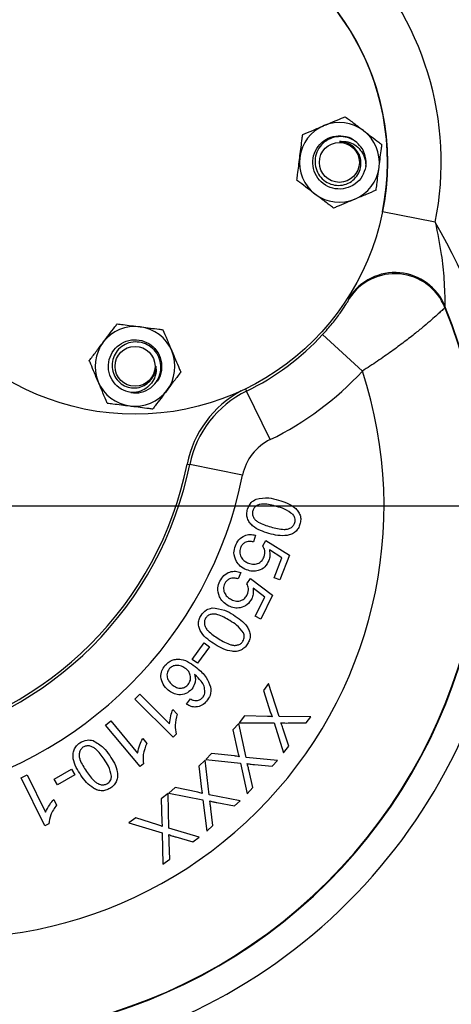
# Model space of a CAD drawing. Units: inches. Extents: x 0.5 to 21.5, y 0.5 to 16.8.
# Drawn here: x 15.5 to 16.3, y 10.1 to 11.8 of the extents above; entities that cross this region are included whole.
import ezdxf

# ---------------------------------------------------------------- set-up
doc = ezdxf.new("R2010")
doc.units = ezdxf.units.IN
doc.header["$MEASUREMENT"] = 0
doc.layers.add('DEFAULT', color=7, linetype='Continuous')
doc.styles.add('SLDTEXTSTYLE5', font='TXT', dxfattribs={"width": 0.75})
doc.dimstyles.new('SLDDIMSTYLE4', dxfattribs={"dimtxt": 0.125, "dimasz": 0.13, "dimexe": 0, "dimexo": 0.0625, "dimgap": 0.03125, "dimtad": 0, "dimtih": 1, "dimtoh": 1, "dimlfac": 4, "dimrnd": 1e-09, "dimzin": 12, "dimdsep": 46, "dimtxsty": 'SLDTEXTSTYLE5', "dimsah": 1, "dimcen": 0.09, "dimadec": 0, "dimazin": 3, "dimtfac": 1, "dimtofl": 0, "dimtmove": 0, "dimatfit": 3, "dimfxl": 1, "dimfrac": 2, "dimtolj": 1, "dimtzin": 12, "dimarcsym": 0})

# ---------------------------------------------------------------- blocks, each defined once
blk = doc.blocks.new('_D_13')
at = {"layer": 'DEFAULT'}
for p, q in [((15.3997, 12.8423), (15.3997, 13.1398)), ((16.8372, 11.3907), (16.8372, 13.1398)), ((15.3997, 13.0148), (15.9744, 13.0148)), ((16.8372, 13.0148), (16.2976, 13.0148))]:
    blk.add_line(p, q, dxfattribs=at)
for points in [[(15.3997, 13.0148), (15.5297, 12.9948), (15.5297, 13.0348)], [(16.8372, 13.0148), (16.7072, 13.0348), (16.7072, 12.9948)]]:
    blk.add_solid(points, dxfattribs=at)
at = {"layer": 'DEFAULT', "insert": (15.9744, 13.0767), "char_height": 0.125, "attachment_point": 1, "style": 'SLDTEXTSTYLE5'}
blk.add_mtext('5.75', dxfattribs=at)
blk = doc.blocks.new('SW_CENTERMARKSYMBOL_3')
at = {"layer": 'DEFAULT', "color": 0}
blk.add_line((0.05, 0), (1.471, 0), dxfattribs=at)

msp = doc.modelspace()

# ---------------------------------------------------------------- linework, layer by layer
at = {"color": 7, "linetype": 'Continuous', "lineweight": 25}
for p, q in [((16.25052, 11.4722), (16.15777, 11.49078)), ((16.09944, 11.3378), (16.09946, 11.33958)), ((16.26776, 11.32449), (16.26765, 11.32224)), ((16.1224, 11.2102), (16.0525, 11.2745)), ((15.9603, 11.0895), (15.91874, 11.17491)), ((15.81411, 11.0465), (15.81869, 11.04557)), ((15.91181, 11.02681), (15.81869, 11.04557)), ((15.93448, 10.92112), (15.93108, 10.90936)), ((15.94709, 10.90238), (15.95232, 10.91204)), ((15.95232, 10.91204), (15.99435, 10.88609)), ((15.98064, 10.8814), (15.95879, 10.89527)), ((15.96711, 10.8462), (15.98064, 10.8814)), ((15.99435, 10.88609), (15.97749, 10.84223)), ((15.90858, 10.8554), (15.90415, 10.84412)), ((15.91935, 10.83571), (15.92541, 10.8448)), ((15.92541, 10.8448), (15.96459, 10.81525)), ((15.97749, 10.84223), (15.96711, 10.8462)), ((15.95064, 10.81188), (15.93027, 10.82761)), ((15.93403, 10.77831), (15.95064, 10.81188)), ((15.96459, 10.81525), (15.94389, 10.77342)), ((15.94389, 10.77342), (15.93403, 10.77831)), ((15.82306, 10.70245), (15.84384, 10.73144)), ((15.85332, 10.72464), (15.83254, 10.69565)), ((15.84384, 10.73144), (15.85332, 10.72464)), ((15.83254, 10.69565), (15.82306, 10.70245)), ((15.95756, 10.65994), (15.94833, 10.64759)), ((15.9761, 10.60152), (15.95756, 10.65994)), ((15.7224, 10.63236), (15.73102, 10.64097)), ((15.78954, 10.56515), (15.7224, 10.63236)), ((15.73102, 10.64097), (15.78334, 10.58859)), ((15.81321, 10.62329), (15.81992, 10.63274)), ((15.94833, 10.64759), (15.96106, 10.60844)), ((15.78895, 10.614), (15.79688, 10.60605)), ((15.91479, 10.60272), (15.90581, 10.59072)), ((15.9553, 10.602), (15.91479, 10.60272)), ((16.03154, 10.60143), (15.9761, 10.60152)), ((16.02342, 10.59057), (16.03154, 10.60143)), ((15.67081, 10.58681), (15.67972, 10.59424)), ((15.73155, 10.51385), (15.67081, 10.58681)), ((15.67972, 10.59424), (15.72705, 10.53739)), ((15.90508, 10.58971), (15.89469, 10.5783)), ((15.91791, 10.52977), (15.90508, 10.58971)), ((15.90581, 10.59072), (15.967, 10.5905)), ((15.967, 10.5905), (15.98391, 10.53773)), ((15.99202, 10.59035), (16.02342, 10.59057)), ((15.73593, 10.56299), (15.74311, 10.55438)), ((15.79509, 10.57069), (15.78954, 10.56515)), ((15.89469, 10.5783), (15.90359, 10.53813)), ((15.99281, 10.54963), (15.98369, 10.57779)), ((15.98391, 10.53773), (15.99281, 10.54963)), ((15.85699, 10.53689), (15.84688, 10.52581)), ((15.89723, 10.53227), (15.85699, 10.53689)), ((15.97306, 10.52435), (15.91791, 10.52977)), ((15.73728, 10.51864), (15.73155, 10.51385)), ((15.84596, 10.52499), (15.83454, 10.51461)), ((15.83454, 10.51461), (15.83959, 10.47376)), ((15.85307, 10.4641), (15.84596, 10.52499)), ((15.84688, 10.52581), (15.90778, 10.5197)), ((15.90778, 10.5197), (15.91952, 10.46553)), ((15.93265, 10.51714), (15.96392, 10.51432)), ((15.96392, 10.51432), (15.97306, 10.52435)), ((15.52233, 10.49395), (15.53267, 10.49906)), ((15.56406, 10.40942), (15.52233, 10.49395)), ((15.53267, 10.49906), (15.56517, 10.43319)), ((15.58005, 10.49127), (15.61055, 10.50915)), ((15.61639, 10.49917), (15.58588, 10.48128)), ((15.61055, 10.50915), (15.61639, 10.49917)), ((15.92951, 10.47651), (15.92315, 10.50544)), ((15.58588, 10.48128), (15.58005, 10.49127)), ((15.7931, 10.47695), (15.78201, 10.46686)), ((15.83271, 10.46854), (15.7931, 10.47695)), ((15.91952, 10.46553), (15.92951, 10.47651)), ((15.78103, 10.46613), (15.76867, 10.4569)), ((15.78222, 10.40484), (15.78103, 10.46613)), ((15.78201, 10.46686), (15.84203, 10.45502)), ((15.90745, 10.45348), (15.85307, 10.4641)), ((15.57969, 10.45587), (15.58462, 10.44587)), ((15.76867, 10.4569), (15.76976, 10.41575)), ((15.84203, 10.45502), (15.84859, 10.4)), ((15.86657, 10.45012), (15.89742, 10.44435)), ((15.89742, 10.44435), (15.90745, 10.45348)), ((15.72376, 10.42341), (15.71176, 10.41444)), ((15.76238, 10.41122), (15.72376, 10.42341)), ((15.85958, 10.40998), (15.85598, 10.43938)), ((15.57072, 10.41272), (15.56406, 10.40942)), ((15.71176, 10.41444), (15.77037, 10.39687)), ((15.84859, 10.4), (15.85958, 10.40998)), ((15.77037, 10.39687), (15.77157, 10.34146)), ((15.83533, 10.38903), (15.78222, 10.40484)), ((15.79428, 10.38962), (15.82446, 10.38092)), ((15.82446, 10.38092), (15.83533, 10.38903)), ((15.78349, 10.35035), (15.78274, 10.37996)), ((15.77157, 10.34146), (15.78349, 10.35035))]:
    msp.add_line(p, q, dxfattribs=at)
at = {"color": 8, "linetype": 'Continuous', "lineweight": 25}
msp.add_line((15.91681, 11.17889), (15.91874, 11.17491), dxfattribs=at)
at = {"color": 7, "linetype": 'Continuous', "lineweight": 25}
for centre, radius in [((15.72265, 11.57791), 0.44375), ((16.08202, 11.57773), 0.03516), ((15.72247, 11.21853), 0.03516)]:
    msp.add_circle(centre, radius, dxfattribs=at)
for centre, radius, start, end in [((15.39973, 10.97261), 1.28853, 51.18502, 218.75784), ((15.39973, 10.97261), 1.27603, 51.18502, 218.75784), ((15.72265, 11.57791), 0.44376, 348.67653, 162.00024), ((15.39973, 10.97261), 1.29625, 230.32378, 39.712), ((15.39973, 10.97261), 1.28853, 231.18502, 38.74794), ((15.39973, 10.97261), 1.27603, 231.18502, 38.74794), ((16.08202, 11.57773), 0.07025, 112.77864, 172.77864), ((16.08202, 11.57773), 0.07025, 52.77864, 112.77864), ((16.08202, 11.57773), 0.07025, 352.77864, 52.77864), ((16.08202, 11.57773), 0.04688, 350.99697, 35.99697), ((16.08202, 11.57773), 0.07025, 172.77864, 232.77864), ((16.08202, 11.57773), 0.07025, 292.77864, 352.77864), ((16.08202, 11.57773), 0.07025, 232.77864, 292.77864), ((15.39973, 10.97261), 0.98663, 239.52107, 30.42179), ((16.17954, 11.28666), 0.09503, 21.99106, 147.44326), ((16.17973, 11.28871), 0.09503, 22.11588, 147.63696), ((15.39973, 10.97261), 0.93664, 247.87665, 22.06621), ((15.39973, 10.97261), 0.9357, 248.00136, 21.94149), ((15.72247, 11.21853), 0.07025, 82.77864, 142.77864), ((15.72247, 11.21853), 0.07025, 22.77864, 82.77864), ((15.72265, 11.57791), 0.44817, 295.94715, 317.39073), ((15.72247, 11.21853), 0.07025, 142.77864, 202.77864), ((15.72247, 11.21853), 0.07025, 322.77864, 22.77864), ((15.39973, 10.97261), 0.76073, 251.74419, 18.19867), ((15.72265, 11.57791), 0.54316, 295.94715, 317.39073), ((15.72247, 11.21853), 0.07025, 202.77864, 262.77864), ((15.72247, 11.21853), 0.07025, 262.77864, 322.77864), ((15.72247, 11.21853), 0.04688, 260.99697, 305.99697), ((15.99939, 11.00917), 0.18901, 118.44236, 168.60904), ((15.99939, 11.00917), 0.18433, 115.94715, 168.60904), ((15.99939, 11.00917), 0.08934, 115.94715, 168.60904), ((15.2029, 11.16964), 0.62349, 281.33382, 348.60904), ((15.2029, 11.16964), 0.62817, 281.33382, 348.60904), ((15.2029, 11.16964), 0.72316, 281.33382, 348.60904), ((15.39973, 10.97261), 1.30273, 296.17897, 333.82103), ((15.39973, 10.97261), 1.32, 296.17897, 333.82103), ((15.39973, 10.97261), 1.445, 296.17897, 333.82103), ((15.39973, 10.97261), 1.5025, 296.46912, 333.53088), ((15.39973, 10.97261), 1.565, 300.74793, 329.25207)]:
    msp.add_arc(centre, radius, start, end, dxfattribs=at)
at = {"color": 8, "linetype": 'Continuous', "lineweight": 25}
msp.add_arc((15.72265, 11.57791), 0.53836, 348.67653, 101.97613, dxfattribs=at)
at = {"color": 7, "linetype": 'Continuous', "lineweight": 25}
for points, knots in [([(16.05482, 11.6425), (16.06005, 11.6447), (16.07069, 11.64917), (16.08309, 11.65437), (16.09015, 11.65734), (16.09222, 11.6582)], [0, 0, 0, 0, 0.4057211, 0.8260994, 1, 1, 1, 1]), ([(16.09222, 11.6582), (16.09724, 11.65439), (16.10746, 11.64663), (16.11863, 11.63815), (16.12436, 11.63379), (16.12452, 11.63367)], [0, 0, 0, 0, 0.4839977, 0.9856214, 1, 1, 1, 1]), ([(16.01743, 11.6268), (16.02324, 11.62924), (16.03507, 11.63421), (16.048, 11.63964), (16.05464, 11.64242), (16.05482, 11.6425)], [0, 0, 0, 0, 0.4839977, 0.9856214, 1, 1, 1, 1]), ([(16.01233, 11.58656), (16.01245, 11.58747), (16.01387, 11.59871), (16.01562, 11.6125), (16.01713, 11.62441), (16.01743, 11.6268)], [0, 0, 0, 0, 0.0660449, 0.8129016, 1, 1, 1, 1]), ([(16.12832, 11.57039), (16.12666, 11.56445), (16.12335, 11.55255), (16.1102, 11.53883), (16.09327, 11.53096), (16.07449, 11.53023), (16.05689, 11.53672), (16.04311, 11.54946), (16.03526, 11.56651), (16.03452, 11.58525), (16.04102, 11.60287), (16.05374, 11.61662), (16.07086, 11.62458), (16.0893, 11.62494), (16.10316, 11.62116), (16.10847, 11.61595), (16.10941, 11.61503)], [0, 0, 0, 0, 0.07567102, 0.15134205, 0.22701307, 0.3026841, 0.37835512, 0.45402615, 0.52969717, 0.6053682, 0.68103922, 0.75671025, 0.83238127, 0.9080523, 0.98372332, 1, 1, 1, 1]), ([(16.11995, 11.60528), (16.11684, 11.60864), (16.11019, 11.61582), (16.09628, 11.62221), (16.08066, 11.62397), (16.06546, 11.62029), (16.0525, 11.61189), (16.04327, 11.59976), (16.03866, 11.58539), (16.03912, 11.57053), (16.04452, 11.55684), (16.05401, 11.54589), (16.06652, 11.53888), (16.08045, 11.53645), (16.0942, 11.53886), (16.10623, 11.54564), (16.11512, 11.5559), (16.11999, 11.56843), (16.12035, 11.58157), (16.11647, 11.59417), (16.1108, 11.60054), (16.10797, 11.60372)], [0, 0, 0, 0, 0.0508212, 0.1087411, 0.1666753, 0.2237736, 0.2801478, 0.336179, 0.3910019, 0.445868, 0.4992287, 0.5525232, 0.6048155, 0.6565473, 0.70777, 0.7579479, 0.8080951, 0.8567246, 0.9053815, 0.9528569, 1, 1, 1, 1]), ([(16.12452, 11.63367), (16.12903, 11.63024), (16.13822, 11.62326), (16.14893, 11.61513), (16.15503, 11.61049), (16.15681, 11.60914)], [0, 0, 0, 0, 0.4057211, 0.8260994, 1, 1, 1, 1]), ([(16.08199, 11.61446), (16.08603, 11.61469), (16.0943, 11.61516), (16.10657, 11.61079), (16.11717, 11.60262), (16.12502, 11.59083), (16.12829, 11.5795), (16.12831, 11.57244), (16.12832, 11.57039)], [0, 0, 0, 0, 0.1661031, 0.3398618, 0.5246991, 0.7099038, 0.9156921, 1, 1, 1, 1]), ([(16.10797, 11.60372), (16.10702, 11.60461), (16.10306, 11.60831), (16.09633, 11.61196), (16.0883, 11.61415), (16.08411, 11.61435), (16.08199, 11.61446)], [0, 0, 0, 0, 0.1359729, 0.56461617, 0.77912028, 1, 1, 1, 1]), ([(16.15172, 11.5689), (16.15183, 11.56981), (16.15325, 11.58104), (16.155, 11.59484), (16.15651, 11.60675), (16.15681, 11.60914)], [0, 0, 0, 0, 0.0660449, 0.8129016, 1, 1, 1, 1]), ([(16.00723, 11.54632), (16.00766, 11.54973), (16.00928, 11.56252), (16.01104, 11.57638), (16.01233, 11.58656)], [0, 0, 0, 0, 0.2661568, 1, 1, 1, 1]), ([(16.14662, 11.52866), (16.14705, 11.53207), (16.14867, 11.54485), (16.15043, 11.55872), (16.15172, 11.5689)], [0, 0, 0, 0, 0.2661568, 1, 1, 1, 1]), ([(16.03953, 11.52179), (16.03501, 11.52522), (16.02582, 11.5322), (16.01512, 11.54033), (16.00902, 11.54497), (16.00723, 11.54632)], [0, 0, 0, 0, 0.4057211, 0.8260994, 1, 1, 1, 1]), ([(16.07183, 11.49726), (16.06681, 11.50107), (16.05659, 11.50883), (16.04542, 11.51731), (16.03969, 11.52167), (16.03953, 11.52179)], [0, 0, 0, 0, 0.4839977, 0.9856214, 1, 1, 1, 1]), ([(16.14662, 11.52866), (16.14081, 11.52622), (16.12898, 11.52125), (16.11604, 11.51582), (16.10941, 11.51304), (16.10922, 11.51296)], [0, 0, 0, 0, 0.4839977, 0.9856214, 1, 1, 1, 1]), ([(16.10922, 11.51296), (16.10399, 11.51076), (16.09335, 11.50629), (16.08096, 11.50109), (16.07389, 11.49812), (16.07183, 11.49726)], [0, 0, 0, 0, 0.40572113, 0.8260994, 1, 1, 1, 1]), ([(16.25052, 11.4722), (16.25447, 11.45339), (16.26149, 11.41994), (16.26572, 11.37756), (16.26715, 11.34885), (16.26745, 11.33337), (16.26759, 11.32613), (16.26771, 11.32499), (16.26776, 11.32449)], [0, 0, 0, 0, 0.3480967, 0.6190119, 0.7807096, 0.9035225, 0.9571422, 1, 1, 1, 1]), ([(16.0525, 11.2745), (16.05837, 11.28114), (16.07005, 11.29435), (16.08343, 11.3123), (16.09263, 11.32593), (16.09834, 11.3353), (16.09907, 11.33695), (16.09944, 11.3378)], [0, 0, 0, 0, 0.2161817, 0.4303191, 0.6218395, 0.8069949, 1, 1, 1, 1]), ([(16.26765, 11.32224), (16.26728, 11.32179), (16.26653, 11.32088), (16.26166, 11.3162), (16.25424, 11.30938), (16.24421, 11.30049), (16.23145, 11.28961), (16.2155, 11.27654), (16.19623, 11.26147), (16.17371, 11.24481), (16.1489, 11.2274), (16.13132, 11.21598), (16.1224, 11.2102)], [0, 0, 0, 0, 0.0921289, 0.1865542, 0.275745, 0.366857, 0.4606455, 0.5564686, 0.6638113, 0.7740463, 0.8854028, 1, 1, 1, 1]), ([(15.66653, 11.26103), (15.66996, 11.26554), (15.67694, 11.27474), (15.68507, 11.28544), (15.68971, 11.29154), (15.69106, 11.29333)], [0, 0, 0, 0, 0.4057211, 0.8260994, 1, 1, 1, 1]), ([(15.69106, 11.29333), (15.69447, 11.29289), (15.70725, 11.29127), (15.72112, 11.28952), (15.7313, 11.28823)], [0, 0, 0, 0, 0.2661568, 1, 1, 1, 1]), ([(15.7313, 11.28823), (15.73221, 11.28811), (15.74344, 11.28669), (15.75724, 11.28494), (15.76915, 11.28343), (15.77154, 11.28313)], [0, 0, 0, 0, 0.0660449, 0.8129016, 1, 1, 1, 1]), ([(15.77154, 11.28313), (15.77398, 11.27732), (15.77894, 11.26549), (15.78438, 11.25255), (15.78716, 11.24592), (15.78724, 11.24573)], [0, 0, 0, 0, 0.4839977, 0.9856214, 1, 1, 1, 1]), ([(15.64199, 11.22873), (15.64581, 11.23375), (15.65357, 11.24397), (15.66205, 11.25514), (15.66641, 11.26087), (15.66653, 11.26103)], [0, 0, 0, 0, 0.4839977, 0.9856214, 1, 1, 1, 1]), ([(15.71513, 11.17224), (15.70918, 11.17389), (15.69729, 11.1772), (15.68357, 11.19035), (15.6757, 11.20729), (15.67497, 11.22607), (15.68146, 11.24366), (15.6942, 11.25745), (15.71124, 11.2653), (15.72999, 11.26604), (15.74761, 11.25954), (15.76136, 11.24682), (15.76931, 11.22969), (15.76968, 11.21125), (15.7659, 11.19739), (15.76069, 11.19209), (15.75976, 11.19115)], [0, 0, 0, 0, 0.075671, 0.151342, 0.2270131, 0.3026841, 0.3783551, 0.4540261, 0.5296972, 0.6053682, 0.6810392, 0.7567102, 0.8323813, 0.9080523, 0.9837233, 1, 1, 1, 1]), ([(15.75002, 11.18061), (15.75338, 11.18372), (15.76056, 11.19037), (15.76695, 11.20428), (15.76871, 11.21989), (15.76503, 11.23509), (15.75663, 11.24805), (15.7445, 11.25729), (15.73013, 11.2619), (15.71527, 11.26143), (15.70158, 11.25603), (15.69063, 11.24655), (15.68362, 11.23404), (15.68119, 11.2201), (15.6836, 11.20635), (15.69037, 11.19433), (15.70064, 11.18544), (15.71317, 11.18057), (15.72631, 11.18021), (15.7389, 11.18409), (15.74528, 11.18976), (15.74846, 11.19259)], [0, 0, 0, 0, 0.0508212, 0.1087411, 0.1666753, 0.2237736, 0.2801478, 0.336179, 0.3910019, 0.445868, 0.4992287, 0.5525232, 0.6048155, 0.6565473, 0.70777, 0.7579479, 0.8080951, 0.8567246, 0.9053815, 0.9528569, 1, 1, 1, 1]), ([(15.78724, 11.24573), (15.78943, 11.24051), (15.7939, 11.22986), (15.79911, 11.21747), (15.80207, 11.2104), (15.80294, 11.20834)], [0, 0, 0, 0, 0.4057211, 0.8260994, 1, 1, 1, 1]), ([(15.6577, 11.19134), (15.6555, 11.19656), (15.65103, 11.20721), (15.64583, 11.2196), (15.64286, 11.22666), (15.64199, 11.22873)], [0, 0, 0, 0, 0.4057211, 0.8260994, 1, 1, 1, 1]), ([(15.75919, 11.21857), (15.75943, 11.21452), (15.7599, 11.20625), (15.75553, 11.19399), (15.74736, 11.18339), (15.73557, 11.17554), (15.72423, 11.17227), (15.71718, 11.17224), (15.71513, 11.17224)], [0, 0, 0, 0, 0.1661031, 0.3398618, 0.5246991, 0.7099038, 0.9156921, 1, 1, 1, 1]), ([(15.74846, 11.19259), (15.74935, 11.19354), (15.75305, 11.1975), (15.7567, 11.20423), (15.75888, 11.21226), (15.75909, 11.21644), (15.75919, 11.21857)], [0, 0, 0, 0, 0.1359729, 0.5646162, 0.7791203, 1, 1, 1, 1]), ([(15.80294, 11.20834), (15.79913, 11.20332), (15.79137, 11.1931), (15.78288, 11.18193), (15.77853, 11.1762), (15.77841, 11.17604)], [0, 0, 0, 0, 0.4839977, 0.9856214, 1, 1, 1, 1]), ([(15.6734, 11.15394), (15.67096, 11.15975), (15.66599, 11.17158), (15.66056, 11.18451), (15.65778, 11.19115), (15.6577, 11.19134)], [0, 0, 0, 0, 0.4839977, 0.9856214, 1, 1, 1, 1]), ([(15.77841, 11.17604), (15.77498, 11.17153), (15.768, 11.16233), (15.75987, 11.15163), (15.75523, 11.14553), (15.75388, 11.14374)], [0, 0, 0, 0, 0.4057211, 0.8260994, 1, 1, 1, 1]), ([(15.6734, 11.15394), (15.6768, 11.15351), (15.68959, 11.15189), (15.70346, 11.15013), (15.71364, 11.14884)], [0, 0, 0, 0, 0.2661568, 1, 1, 1, 1]), ([(15.71364, 11.14884), (15.71455, 11.14873), (15.72578, 11.1473), (15.73957, 11.14556), (15.75149, 11.14405), (15.75388, 11.14374)], [0, 0, 0, 0, 0.0660449, 0.8129016, 1, 1, 1, 1]), ([(15.92043, 10.96671), (15.92213, 10.97106), (15.92516, 10.97884), (15.93241, 10.98283), (15.93561, 10.98458)], [0, 0, 0, 0, 0.559486, 1, 1, 1, 1]), ([(15.93561, 10.98458), (15.94299, 10.98589), (15.95623, 10.98822), (15.96915, 10.98467), (15.97486, 10.9831)], [0, 0, 0, 0, 0.5577105, 1, 1, 1, 1]), ([(15.97486, 10.9831), (15.97997, 10.98151), (15.99018, 10.97833), (16.00202, 10.97161), (16.0094, 10.96375), (16.0132, 10.95657), (16.0144, 10.94844), (16.01324, 10.94319), (16.01267, 10.94057)], [0, 0, 0, 0, 0.2504888, 0.500253, 0.6253, 0.7501883, 0.8749714, 1, 1, 1, 1]), ([(15.95816, 10.92421), (15.95305, 10.9258), (15.94286, 10.92899), (15.93105, 10.93571), (15.92365, 10.94353), (15.91989, 10.95073), (15.91869, 10.95884), (15.91985, 10.96408), (15.92043, 10.96671)], [0, 0, 0, 0, 0.2504872, 0.5002051, 0.6252702, 0.7501662, 0.874947, 1, 1, 1, 1]), ([(15.92954, 10.96413), (15.92921, 10.96215), (15.92855, 10.95819), (15.93076, 10.95247), (15.93428, 10.9476), (15.94417, 10.94074), (15.95374, 10.93788), (15.96139, 10.93559)], [0, 0, 0, 0, 0.1246407, 0.2493941, 0.3744416, 0.4996599, 1, 1, 1, 1]), ([(15.97162, 10.97171), (15.96778, 10.97273), (15.96011, 10.97476), (15.95025, 10.97619), (15.94223, 10.97572), (15.93668, 10.97344), (15.93179, 10.96972), (15.93029, 10.966), (15.92954, 10.96413)], [0, 0, 0, 0, 0.2505327, 0.5008176, 0.6259061, 0.7508338, 0.8754973, 1, 1, 1, 1]), ([(16.00051, 10.95734), (15.99559, 10.96097), (15.98678, 10.96746), (15.97627, 10.97041), (15.97162, 10.97171)], [0, 0, 0, 0, 0.557913, 1, 1, 1, 1]), ([(15.96139, 10.93559), (15.96524, 10.93457), (15.97294, 10.93255), (15.98283, 10.93111), (15.99086, 10.93158), (15.99642, 10.93389), (16.00126, 10.9377), (16.00276, 10.94144), (16.0035, 10.94331)], [0, 0, 0, 0, 0.250504, 0.5007608, 0.6258467, 0.7507447, 0.8753951, 1, 1, 1, 1]), ([(16.0035, 10.94331), (16.00379, 10.94467), (16.00437, 10.94741), (16.00375, 10.95248), (16.00174, 10.9555), (16.00051, 10.95734)], [0, 0, 0, 0, 0.2805209, 0.5608416, 1, 1, 1, 1]), ([(16.01267, 10.94057), (16.01177, 10.93803), (16.00998, 10.93297), (16.00469, 10.92671), (15.99773, 10.92248), (15.98727, 10.91991), (15.97369, 10.92008), (15.96334, 10.92283), (15.95816, 10.92421)], [0, 0, 0, 0, 0.1250353, 0.2498415, 0.3747068, 0.4997986, 0.7495557, 1, 1, 1, 1]), ([(15.899, 10.90224), (15.90079, 10.90603), (15.90438, 10.9136), (15.91419, 10.92054), (15.92481, 10.92304), (15.93125, 10.92176), (15.93448, 10.92112)], [0, 0, 0, 0, 0.280218, 0.559483, 0.779567, 1, 1, 1, 1]), ([(15.93108, 10.90936), (15.92848, 10.90979), (15.9233, 10.91067), (15.91605, 10.90867), (15.91062, 10.90441), (15.90881, 10.90068), (15.9079, 10.89882)], [0, 0, 0, 0, 0.2806796, 0.559912, 0.7798364, 1, 1, 1, 1]), ([(15.90079, 10.87498), (15.89869, 10.87998), (15.89495, 10.88895), (15.89776, 10.89817), (15.899, 10.90224)], [0, 0, 0, 0, 0.5583859, 1, 1, 1, 1]), ([(15.9079, 10.89882), (15.90717, 10.89567), (15.90571, 10.88938), (15.9095, 10.88083), (15.91536, 10.87497), (15.91995, 10.87291), (15.92225, 10.87188)], [0, 0, 0, 0, 0.2789666, 0.5584762, 0.7790178, 1, 1, 1, 1]), ([(15.94946, 10.88304), (15.95035, 10.88685), (15.95194, 10.89366), (15.94857, 10.89971), (15.94709, 10.90238)], [0, 0, 0, 0, 0.5589702, 1, 1, 1, 1]), ([(15.95879, 10.89527), (15.95943, 10.89171), (15.96055, 10.88536), (15.95873, 10.87919), (15.95792, 10.87648)], [0, 0, 0, 0, 0.5598548, 1, 1, 1, 1]), ([(15.91881, 10.86003), (15.91472, 10.86198), (15.90742, 10.86546), (15.90281, 10.87207), (15.90079, 10.87498)], [0, 0, 0, 0, 0.55967967, 1, 1, 1, 1]), ([(15.95792, 10.87648), (15.95584, 10.87252), (15.95167, 10.86459), (15.94035, 10.85844), (15.92886, 10.85694), (15.92216, 10.859), (15.91881, 10.86003)], [0, 0, 0, 0, 0.2795021, 0.5590322, 0.7792907, 1, 1, 1, 1]), ([(15.92225, 10.87188), (15.92524, 10.87097), (15.9312, 10.86915), (15.93996, 10.87129), (15.94631, 10.8764), (15.94841, 10.88083), (15.94946, 10.88304)], [0, 0, 0, 0, 0.2804853, 0.5594125, 0.7794444, 1, 1, 1, 1]), ([(15.87173, 10.84), (15.87385, 10.84358), (15.8781, 10.85074), (15.88844, 10.85673), (15.89919, 10.85821), (15.90545, 10.85634), (15.90858, 10.8554)], [0, 0, 0, 0, 0.280172, 0.5595152, 0.7795764, 1, 1, 1, 1]), ([(15.87101, 10.81285), (15.8694, 10.81799), (15.86651, 10.82722), (15.87013, 10.83608), (15.87173, 10.84)], [0, 0, 0, 0, 0.55827184, 1, 1, 1, 1]), ([(15.90415, 10.84412), (15.90161, 10.84478), (15.89656, 10.84609), (15.88919, 10.84483), (15.88342, 10.84109), (15.88129, 10.83756), (15.88023, 10.8358)], [0, 0, 0, 0, 0.2806255, 0.5598101, 0.7798089, 1, 1, 1, 1]), ([(15.88023, 10.8358), (15.87922, 10.83275), (15.87719, 10.82666), (15.88016, 10.81785), (15.88544, 10.81154), (15.88979, 10.80908), (15.89196, 10.80784)], [0, 0, 0, 0, 0.2789405, 0.5584916, 0.7789918, 1, 1, 1, 1]), ([(15.9199, 10.81636), (15.92113, 10.82005), (15.92334, 10.82664), (15.92057, 10.83293), (15.91935, 10.83571)], [0, 0, 0, 0, 0.5590001, 1, 1, 1, 1]), ([(15.93027, 10.82761), (15.93056, 10.82403), (15.93108, 10.81763), (15.92872, 10.8117), (15.92768, 10.80909)], [0, 0, 0, 0, 0.5598304, 1, 1, 1, 1]), ([(15.88746, 10.79641), (15.8836, 10.79872), (15.87671, 10.80284), (15.87275, 10.80979), (15.87101, 10.81285)], [0, 0, 0, 0, 0.5597077, 1, 1, 1, 1]), ([(15.92768, 10.80909), (15.92525, 10.80536), (15.92041, 10.79789), (15.90863, 10.79285), (15.89713, 10.79245), (15.89069, 10.79509), (15.88746, 10.79641)], [0, 0, 0, 0, 0.2795113, 0.5590445, 0.779312, 1, 1, 1, 1]), ([(15.89196, 10.80784), (15.89484, 10.80667), (15.90057, 10.80432), (15.90943, 10.8056), (15.91619, 10.81008), (15.91866, 10.81426), (15.9199, 10.81636)], [0, 0, 0, 0, 0.2804737, 0.5594113, 0.7793925, 1, 1, 1, 1]), ([(15.83856, 10.7798), (15.84138, 10.78354), (15.84642, 10.79022), (15.85449, 10.7921), (15.85805, 10.79292)], [0, 0, 0, 0, 0.5594382, 1, 1, 1, 1]), ([(15.85805, 10.79292), (15.86553, 10.79218), (15.87895, 10.79085), (15.89046, 10.78392), (15.89555, 10.78086)], [0, 0, 0, 0, 0.5577153, 1, 1, 1, 1]), ([(15.86344, 10.72853), (15.85894, 10.73145), (15.84996, 10.73729), (15.84038, 10.74699), (15.8354, 10.75656), (15.83366, 10.76452), (15.83476, 10.77268), (15.83729, 10.77742), (15.83856, 10.7798)], [0, 0, 0, 0, 0.2504805, 0.5002338, 0.6252993, 0.7502072, 0.8749946, 1, 1, 1, 1]), ([(15.84667, 10.77483), (15.84581, 10.77301), (15.84409, 10.76937), (15.84467, 10.76324), (15.84678, 10.75761), (15.85185, 10.75137), (15.8596, 10.74506), (15.86631, 10.74079), (15.86966, 10.73865)], [0, 0, 0, 0, 0.1245179, 0.2491658, 0.374061, 0.4991675, 0.749467, 1, 1, 1, 1]), ([(15.88934, 10.77073), (15.88245, 10.77483), (15.87384, 10.77996), (15.86206, 10.78254), (15.85608, 10.78189), (15.85037, 10.7796), (15.8479, 10.77642), (15.84667, 10.77483)], [0, 0, 0, 0, 0.5003861, 0.6255841, 0.7506163, 0.8753945, 1, 1, 1, 1]), ([(15.91332, 10.74901), (15.90956, 10.75384), (15.90281, 10.7625), (15.89347, 10.76821), (15.88934, 10.77073)], [0, 0, 0, 0, 0.5579555, 1, 1, 1, 1]), ([(15.89555, 10.78086), (15.90005, 10.77794), (15.90905, 10.77209), (15.91866, 10.7624), (15.92364, 10.75281), (15.92539, 10.74484), (15.92432, 10.73667), (15.92178, 10.73192), (15.92051, 10.72954)], [0, 0, 0, 0, 0.2504607, 0.5002076, 0.625277, 0.7501953, 0.8749888, 1, 1, 1, 1]), ([(15.86966, 10.73865), (15.87657, 10.73453), (15.8852, 10.72938), (15.89702, 10.72678), (15.90302, 10.72751), (15.90872, 10.72986), (15.91118, 10.73306), (15.91241, 10.73466)], [0, 0, 0, 0, 0.500359, 0.6255549, 0.7505395, 0.8753139, 1, 1, 1, 1]), ([(15.91241, 10.73466), (15.91307, 10.7359), (15.91437, 10.73838), (15.91511, 10.74345), (15.914, 10.7469), (15.91332, 10.74901)], [0, 0, 0, 0, 0.280615, 0.5608926, 1, 1, 1, 1]), ([(15.92051, 10.72954), (15.91896, 10.72733), (15.91587, 10.72292), (15.90906, 10.7183), (15.90118, 10.71613), (15.89038, 10.71647), (15.87732, 10.72032), (15.86807, 10.72579), (15.86344, 10.72853)], [0, 0, 0, 0, 0.125044, 0.2498682, 0.3747436, 0.4998156, 0.7495642, 1, 1, 1, 1]), ([(15.77503, 10.69148), (15.77898, 10.69518), (15.78492, 10.70073), (15.79551, 10.703), (15.8062, 10.70267), (15.81871, 10.69712), (15.82708, 10.6906), (15.83128, 10.68734)], [0, 0, 0, 0, 0.2485116, 0.3737942, 0.4990769, 0.7490708, 1, 1, 1, 1]), ([(15.78089, 10.64806), (15.77767, 10.65135), (15.77124, 10.65792), (15.76735, 10.67054), (15.76885, 10.68255), (15.77297, 10.6885), (15.77503, 10.69148)], [0, 0, 0, 0, 0.2803033, 0.5598294, 0.779774, 1, 1, 1, 1]), ([(15.78248, 10.68553), (15.78096, 10.68295), (15.77791, 10.67776), (15.77909, 10.66913), (15.78277, 10.66239), (15.78621, 10.65923), (15.78793, 10.65765)], [0, 0, 0, 0, 0.278411, 0.5581213, 0.7788378, 1, 1, 1, 1]), ([(15.81226, 10.6858), (15.80969, 10.68754), (15.80456, 10.691), (15.79582, 10.69254), (15.78787, 10.69052), (15.78428, 10.68719), (15.78248, 10.68553)], [0, 0, 0, 0, 0.2803334, 0.5601119, 0.7801521, 1, 1, 1, 1]), ([(15.81591, 10.65824), (15.81749, 10.66071), (15.82065, 10.66567), (15.82029, 10.67413), (15.81726, 10.68107), (15.81393, 10.68422), (15.81226, 10.6858)], [0, 0, 0, 0, 0.27930366, 0.55881085, 0.77919742, 1, 1, 1, 1]), ([(15.83128, 10.68734), (15.83731, 10.68216), (15.84805, 10.67293), (15.85315, 10.65978), (15.85539, 10.65402)], [0, 0, 0, 0, 0.5613727, 1, 1, 1, 1]), ([(15.82736, 10.67557), (15.82794, 10.67308), (15.82909, 10.66811), (15.82806, 10.65883), (15.82448, 10.65327), (15.8223, 10.64988)], [0, 0, 0, 0, 0.2806467, 0.56108, 1, 1, 1, 1]), ([(15.84547, 10.64494), (15.84518, 10.6484), (15.8446, 10.65532), (15.83797, 10.66604), (15.83138, 10.67195), (15.82736, 10.67557)], [0, 0, 0, 0, 0.27913843, 0.55915108, 1, 1, 1, 1]), ([(15.8223, 10.64988), (15.81908, 10.64692), (15.81264, 10.64099), (15.80013, 10.63942), (15.78917, 10.64201), (15.78365, 10.64604), (15.78089, 10.64806)], [0, 0, 0, 0, 0.2791486, 0.5587376, 0.7791444, 1, 1, 1, 1]), ([(15.78793, 10.65765), (15.79032, 10.6559), (15.79509, 10.65243), (15.80347, 10.6512), (15.81096, 10.65332), (15.81426, 10.6566), (15.81591, 10.65824)], [0, 0, 0, 0, 0.280581, 0.5598106, 0.7798291, 1, 1, 1, 1]), ([(15.85539, 10.65402), (15.85568, 10.64885), (15.85621, 10.63959), (15.85084, 10.63212), (15.84847, 10.62882)], [0, 0, 0, 0, 0.558421, 1, 1, 1, 1]), ([(15.81992, 10.63274), (15.82177, 10.63182), (15.82508, 10.6302), (15.82874, 10.62987), (15.83035, 10.62973)], [0, 0, 0, 0, 0.5605177, 1, 1, 1, 1]), ([(15.83035, 10.62973), (15.83279, 10.63016), (15.83717, 10.63093), (15.84025, 10.63408), (15.84161, 10.63547)], [0, 0, 0, 0, 0.5591802, 1, 1, 1, 1]), ([(15.84161, 10.63547), (15.84275, 10.63708), (15.84479, 10.63995), (15.84526, 10.64341), (15.84547, 10.64494)], [0, 0, 0, 0, 0.5596515, 1, 1, 1, 1]), ([(15.78334, 10.58859), (15.78379, 10.59347), (15.78459, 10.60219), (15.78761, 10.61039), (15.78895, 10.614)], [0, 0, 0, 0, 0.55969898, 1, 1, 1, 1]), ([(15.84847, 10.62882), (15.84587, 10.62617), (15.84068, 10.62087), (15.83042, 10.61792), (15.82084, 10.61905), (15.81576, 10.62188), (15.81321, 10.62329)], [0, 0, 0, 0, 0.2801133, 0.5592236, 0.7793763, 1, 1, 1, 1]), ([(15.79688, 10.60605), (15.79506, 10.59949), (15.79182, 10.58779), (15.79409, 10.57591), (15.79509, 10.57069)], [0, 0, 0, 0, 0.5604323, 1, 1, 1, 1]), ([(15.96364, 10.60138), (15.96208, 10.60151), (15.9593, 10.60176), (15.95652, 10.60193), (15.9553, 10.602)], [0, 0, 0, 0, 0.5600184, 1, 1, 1, 1]), ([(15.96106, 10.60844), (15.96151, 10.60711), (15.96232, 10.60474), (15.96323, 10.6024), (15.96364, 10.60138)], [0, 0, 0, 0, 0.5599812, 1, 1, 1, 1]), ([(15.97895, 10.59082), (15.98139, 10.59063), (15.98574, 10.59031), (15.9901, 10.59034), (15.99202, 10.59035)], [0, 0, 0, 0, 0.5599662, 1, 1, 1, 1]), ([(15.98369, 10.57779), (15.98289, 10.58025), (15.98146, 10.58465), (15.97972, 10.58893), (15.97895, 10.59082)], [0, 0, 0, 0, 0.5600397, 1, 1, 1, 1]), ([(15.72705, 10.53739), (15.72813, 10.54237), (15.73005, 10.55128), (15.73413, 10.55941), (15.73593, 10.56299)], [0, 0, 0, 0, 0.5596771, 1, 1, 1, 1]), ([(15.62738, 10.49843), (15.62446, 10.50292), (15.61863, 10.51189), (15.61383, 10.52463), (15.61317, 10.53539), (15.61485, 10.54334), (15.61911, 10.55036), (15.62336, 10.55366), (15.62548, 10.55531)], [0, 0, 0, 0, 0.2504876, 0.5002421, 0.6253069, 0.7501793, 0.8749629, 1, 1, 1, 1]), ([(15.63086, 10.5475), (15.62934, 10.54619), (15.62629, 10.54356), (15.62433, 10.53773), (15.62396, 10.53174), (15.62712, 10.52011), (15.63269, 10.51179), (15.63714, 10.50514)], [0, 0, 0, 0, 0.1246472, 0.2494284, 0.3744731, 0.499661, 1, 1, 1, 1]), ([(15.62548, 10.55531), (15.62958, 10.55758), (15.6369, 10.56163), (15.64503, 10.56005), (15.64862, 10.55935)], [0, 0, 0, 0, 0.5594762, 1, 1, 1, 1]), ([(15.66813, 10.52641), (15.66351, 10.53295), (15.65775, 10.54114), (15.64805, 10.54829), (15.64232, 10.5501), (15.63618, 10.55035), (15.63263, 10.54845), (15.63086, 10.5475)], [0, 0, 0, 0, 0.5003849, 0.6255894, 0.7506442, 0.8753813, 1, 1, 1, 1]), ([(15.64862, 10.55935), (15.65514, 10.55563), (15.66683, 10.54897), (15.67451, 10.53797), (15.6779, 10.53311)], [0, 0, 0, 0, 0.5577176, 1, 1, 1, 1]), ([(15.74311, 10.55438), (15.74052, 10.54791), (15.7359, 10.53639), (15.73686, 10.52406), (15.73728, 10.51864)], [0, 0, 0, 0, 0.5605192, 1, 1, 1, 1]), ([(15.6779, 10.53311), (15.68082, 10.52861), (15.68664, 10.51963), (15.69143, 10.50689), (15.69213, 10.49612), (15.69045, 10.48816), (15.68617, 10.48114), (15.68193, 10.47784), (15.67981, 10.47618)], [0, 0, 0, 0, 0.250476, 0.500215, 0.6252688, 0.750174, 0.8749926, 1, 1, 1, 1]), ([(15.90546, 10.53083), (15.90393, 10.53113), (15.9012, 10.53167), (15.89844, 10.53209), (15.89723, 10.53227)], [0, 0, 0, 0, 0.5600068, 1, 1, 1, 1]), ([(15.90359, 10.53813), (15.90391, 10.53676), (15.90448, 10.53431), (15.90516, 10.53189), (15.90546, 10.53083)], [0, 0, 0, 0, 0.559984, 1, 1, 1, 1]), ([(15.68118, 10.49687), (15.67971, 10.5028), (15.67708, 10.51344), (15.67087, 10.52243), (15.66813, 10.52641)], [0, 0, 0, 0, 0.5579053, 1, 1, 1, 1]), ([(15.91969, 10.51885), (15.9221, 10.51844), (15.9264, 10.51771), (15.93074, 10.51731), (15.93265, 10.51714)], [0, 0, 0, 0, 0.5599701, 1, 1, 1, 1]), ([(15.92315, 10.50544), (15.92259, 10.50796), (15.92158, 10.51248), (15.92027, 10.51691), (15.91969, 10.51885)], [0, 0, 0, 0, 0.5600332, 1, 1, 1, 1]), ([(15.67981, 10.47618), (15.6775, 10.4748), (15.67289, 10.47202), (15.66481, 10.47057), (15.65675, 10.4718), (15.64703, 10.47648), (15.63671, 10.48533), (15.63049, 10.49406), (15.62738, 10.49843)], [0, 0, 0, 0, 0.1250275, 0.2498683, 0.3747575, 0.4998372, 0.7495719, 1, 1, 1, 1]), ([(15.63714, 10.50514), (15.64176, 10.49857), (15.64753, 10.49036), (15.65726, 10.4832), (15.66303, 10.48142), (15.66918, 10.48126), (15.67273, 10.48318), (15.6745, 10.48414)], [0, 0, 0, 0, 0.5003737, 0.6255674, 0.750581, 0.8753164, 1, 1, 1, 1]), ([(15.6745, 10.48414), (15.67559, 10.48501), (15.67778, 10.48675), (15.68055, 10.49105), (15.68094, 10.49466), (15.68118, 10.49687)], [0, 0, 0, 0, 0.28055446, 0.56081268, 1, 1, 1, 1]), ([(15.84081, 10.46633), (15.8393, 10.46677), (15.83662, 10.46756), (15.8339, 10.46824), (15.83271, 10.46854)], [0, 0, 0, 0, 0.5600062, 1, 1, 1, 1]), ([(15.83959, 10.47376), (15.8398, 10.47237), (15.84016, 10.46989), (15.84061, 10.46742), (15.84081, 10.46633)], [0, 0, 0, 0, 0.5599905, 1, 1, 1, 1]), ([(15.56517, 10.43319), (15.56737, 10.43775), (15.57129, 10.44591), (15.57712, 10.45282), (15.57969, 10.45587)], [0, 0, 0, 0, 0.5596509, 1, 1, 1, 1]), ([(15.58462, 10.44587), (15.58061, 10.44023), (15.57346, 10.43018), (15.57156, 10.41805), (15.57072, 10.41272)], [0, 0, 0, 0, 0.5605467, 1, 1, 1, 1]), ([(15.85381, 10.45305), (15.85617, 10.45242), (15.86039, 10.45129), (15.86468, 10.45048), (15.86657, 10.45012)], [0, 0, 0, 0, 0.55998556, 1, 1, 1, 1]), ([(15.85598, 10.43938), (15.85567, 10.44195), (15.8551, 10.44653), (15.8542, 10.45106), (15.85381, 10.45305)], [0, 0, 0, 0, 0.5600489, 1, 1, 1, 1]), ([(15.77022, 10.40826), (15.76877, 10.40883), (15.76617, 10.40987), (15.76354, 10.41081), (15.76238, 10.41122)], [0, 0, 0, 0, 0.5600056, 1, 1, 1, 1]), ([(15.76976, 10.41575), (15.76981, 10.41435), (15.76991, 10.41185), (15.77013, 10.40935), (15.77022, 10.40826)], [0, 0, 0, 0, 0.5599836, 1, 1, 1, 1]), ([(15.78191, 10.39377), (15.78419, 10.3929), (15.78826, 10.39136), (15.79244, 10.39015), (15.79428, 10.38962)], [0, 0, 0, 0, 0.5599805, 1, 1, 1, 1]), ([(15.78274, 10.37996), (15.78268, 10.38254), (15.78256, 10.38715), (15.78211, 10.39175), (15.78191, 10.39377)], [0, 0, 0, 0, 0.5600483, 1, 1, 1, 1])]:
    msp.add_open_spline(points, degree=3, knots=knots, dxfattribs=at)

# ---------------------------------------------------------------- block references
at = {"layer": 'DEFAULT'}
msp.add_blockref('SW_CENTERMARKSYMBOL_3', (15.39973, 10.97261), dxfattribs=at)

# ---------------------------------------------------------------- dimensions: what is measured, and where the dimension line sits
dim = msp.add_linear_dim(base=(16.83723, 13.01478), p1=(15.39973, 12.79232), p2=(16.83723, 11.34073), dimstyle='SLDDIMSTYLE4', dxfattribs=at)
dim.commit()
dim.dimension.update_dxf_attribs({"geometry": '_D_13', "text_midpoint": (16.136, 13.01478), "dimtype": 160})

doc.saveas('drawing.dxf')
